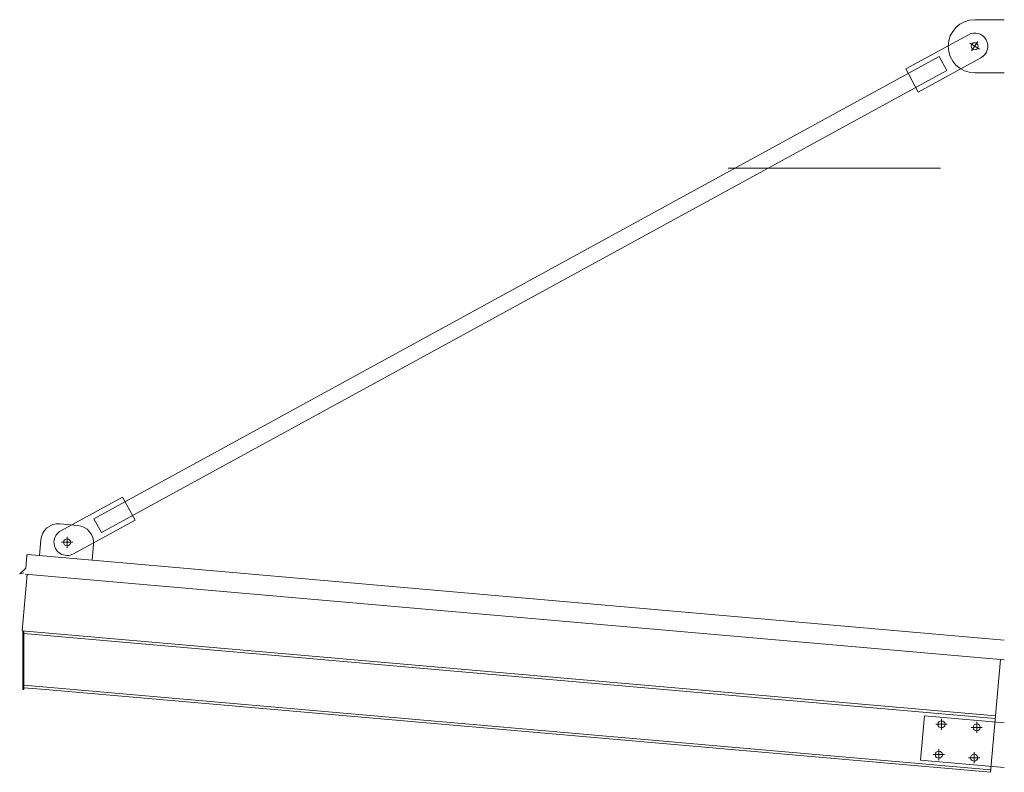
# Model space of a CAD drawing. Units: metres. Extents: x 150 to 953480, y -1234273 to 196256.
# Drawn here: x 502950 to 505733, y -1203733 to -1201607 of the extents above; entities that cross this region are included whole.
import ezdxf

# ---------------------------------------------------------------- set-up
doc = ezdxf.new("R2010")
doc.units = ezdxf.units.M
doc.header["$LTSCALE"] = 50
doc.layers.add('Zamecnicke vyrobky - tenka', color=7, linetype='Continuous', lineweight=15, true_color=0x007399)

msp = doc.modelspace()

# ---------------------------------------------------------------- linework, layer by layer
at = {"layer": 'Zamecnicke vyrobky - tenka'}
for p, q in [((505732.566, -1201606.596), (505648.818, -1201606.596)), ((505630.956, -1201648.908), (505453.846, -1201745.686)), ((505662.168, -1201690.116), (505635.468, -1201673.076)), ((505640.298, -1201694.946), (505657.338, -1201668.246)), ((503159.557, -1203016.444), (505548.793, -1201710.898)), ((505666.68, -1201714.284), (505489.57, -1201811.062)), ((505570.131, -1201749.948), (505548.793, -1201710.898)), ((503180.895, -1203055.495), (505570.131, -1201749.948)), ((505453.846, -1201745.686), (505489.57, -1201811.062)), ((505732.566, -1201756.596), (505648.818, -1201756.596)), ((505552.566, -1202025.759), (504952.566, -1202025.759)), ((503066.155, -1203050.389), (503240.118, -1202955.33)), ((503240.118, -1202955.33), (503275.841, -1203020.707)), ((503101.878, -1203115.765), (503275.841, -1203020.707)), ((503159.557, -1203016.444), (503180.895, -1203055.495)), ((503063.469, -1203031.088), (503113.279, -1203035.446)), ((503005.445, -1203120.623), (503009.302, -1203076.54)), ((503083.976, -1203098.913), (503084.057, -1203067.24)), ((503099.853, -1203083.118), (503068.18, -1203083.036)), ((503154.874, -1203133.696), (503158.731, -1203089.614)), ((502967.156, -1203156.693), (502970.404, -1203119.565)), ((502972.571, -1203117.747), (502982.987, -1203118.658)), ((502982.987, -1203118.658), (505732.566, -1203359.215)), ((502967.156, -1203156.693), (502949.918, -1203171.804)), ((502949.918, -1203171.804), (502961.412, -1203169.834)), ((502956.755, -1203332.936), (502970.7, -1203173.545)), ((502965.719, -1203173.109), (505732.566, -1203415.177)), ((505707.662, -1203573.609), (502956.755, -1203332.936)), ((502958.676, -1203333.104), (502958.676, -1203499.208)), ((502961.676, -1203333.367), (502961.676, -1203499.208)), ((502961.676, -1203340.393), (505707.051, -1203580.583)), ((505721.606, -1203414.218), (505693.717, -1203733)), ((502961.676, -1203486.951), (505694.327, -1203726.027)), ((502961.676, -1203493.978), (503022.506, -1203499.3)), ((502958.676, -1203499.208), (502961.676, -1203499.208)), ((503022.506, -1203499.3), (505693.717, -1203733)), ((505506.941, -1203573.113), (505495.959, -1203698.634)), ((505506.941, -1203573.113), (505732.566, -1203592.853)), ((505570.844, -1203597.395), (505539.171, -1203597.395)), ((505555.008, -1203613.232), (505555.008, -1203581.558)), ((505670.464, -1203606.111), (505638.79, -1203606.111)), ((505654.627, -1203621.947), (505654.627, -1203590.274)), ((505563.349, -1203683.068), (505531.676, -1203683.068)), ((505547.512, -1203698.904), (505547.512, -1203667.231)), ((505647.132, -1203707.62), (505647.132, -1203675.947)), ((505495.959, -1203698.634), (505732.566, -1203719.334)), ((505662.968, -1203691.783), (505631.295, -1203691.783))]:
    msp.add_line(p, q, dxfattribs=at)
for centre in [(505648.818, -1201681.596), (503084.016, -1203083.077), (505555.008, -1203597.395), (505654.627, -1203606.111), (505547.512, -1203683.068), (505647.132, -1203691.783)]:
    msp.add_circle(centre, 10, dxfattribs=at)
for centre, radius, start, end in [((505648.818, -1201681.596), 75, 90, 270), ((505648.818, -1201681.596), 37.25, 298.653451, 118.653451), ((503059.112, -1203080.898), 50, 85, 175), ((503108.921, -1203085.256), 50, 355, 85), ((503084.016, -1203083.077), 37.25, 118.653451, 298.653451), ((502972.396, -1203119.739), 2, 85, 175)]:
    msp.add_arc(centre, radius, start, end, dxfattribs=at)

doc.saveas('drawing.dxf')
